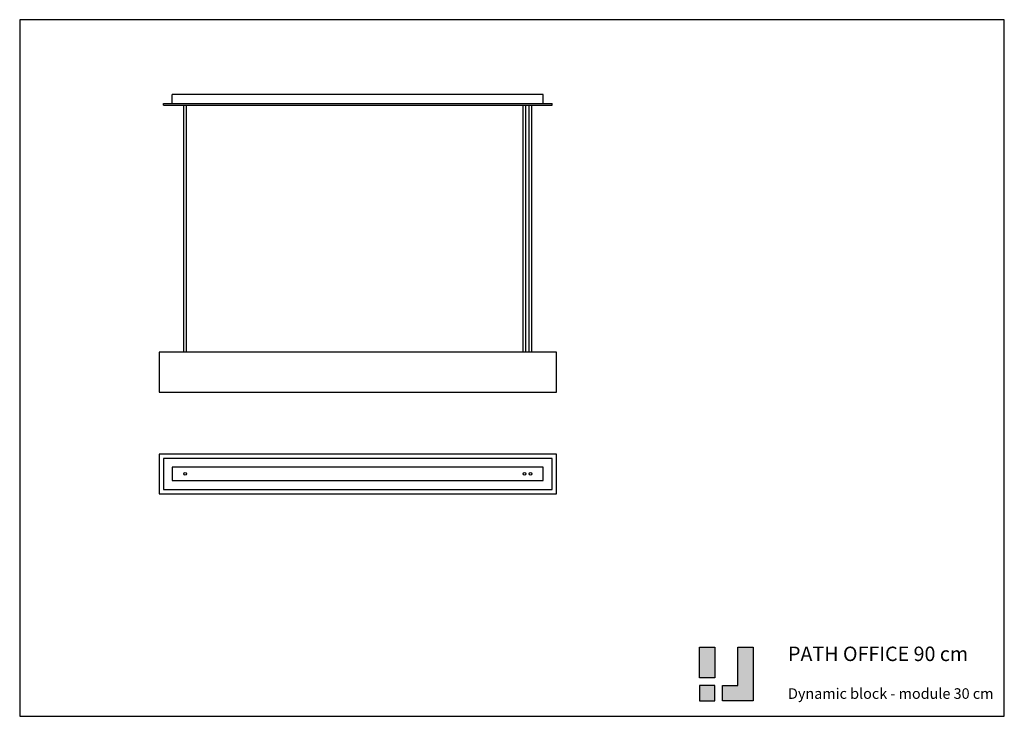
# Model space of a CAD drawing. Units: millimetres. Extents: x 0 to 223, y 0 to 158.
import ezdxf

# ---------------------------------------------------------------- set-up
doc = ezdxf.new("R2010")
doc.units = ezdxf.units.MM
doc.styles.get("Standard").update_dxf_attribs({"font": 'arial.ttf'})

# ---------------------------------------------------------------- blocks, each defined once
blk = doc.blocks.new('path_90_office')
for points in [[(0, 0), (90, 0), (90, 9), (0, 9)], [(1, 1), (89, 1), (89, 8), (1, 8)], [(3, 3), (87, 3), (87, 6), (3, 6)]]:
    blk.add_lwpolyline(points, close=True)
for centre in [(5.9, 4.5), (82.74, 4.5), (84.1, 4.5)]:
    blk.add_circle(centre, 0.3)
blk = doc.blocks.new('*U4')
for points in [[(3, 88.37), (3, 90.37)], [(87, 90.37), (3, 90.37)], [(87, 88.37), (87, 90.37)], [(1, 87.97), (1, 88.37)], [(1, 88.37), (89, 88.37)], [(1, 87.97), (89, 87.97)], [(5.6, 32.03), (5.6, 87.97)], [(6.2, 32.03), (6.2, 87.97)], [(82.44, 32.03), (82.44, 87.97)], [(83.04, 32.03), (83.04, 87.97)], [(83.8, 32.03), (83.8, 87.97)], [(84.39, 32.03), (84.39, 87.88)], [(89, 87.97), (89, 88.37)]]:
    blk.add_lwpolyline(points)
blk.add_lwpolyline([(0, 23.03), (90, 23.03), (90, 32.03), (90, 32.03), (0, 32.03)], close=True)
blk = doc.blocks.new('logo_2')
h = blk.add_hatch(color=256)
h.dxf.hatch_style = 1
h.paths.add_polyline_path([(129.45, -22.66), (133.45, -22.66), (133.45, -30.66), (129.45, -30.66)])
h.paths.add_polyline_path([(139.45, -22.66), (143.45, -22.66), (143.45, -36.66), (135.45, -36.66), (135.45, -32.66), (139.45, -32.66)])
h.paths.add_polyline_path([(129.45, -36.66), (133.45, -36.66), (133.45, -32.66), (129.45, -32.66)])
for points in [[(129.45, -22.66), (133.45, -22.66), (133.45, -30.66), (129.45, -30.66)], [(139.45, -22.66), (143.45, -22.66), (143.45, -36.66), (135.45, -36.66), (135.45, -32.66), (139.45, -32.66)], [(129.45, -36.66), (133.45, -36.66), (133.45, -32.66), (129.45, -32.66)]]:
    blk.add_lwpolyline(points, close=True)

msp = doc.modelspace()

# ---------------------------------------------------------------- linework, layer by layer
msp.add_lwpolyline([(0, 0), (222.98, 0), (222.98, 157.66), (0, 157.66)], close=True)

# ---------------------------------------------------------------- block references
for name in ['*U4', 'path_90_office']:
    msp.add_blockref(name, (31.56, 50.36))
at = {"xscale": 0.8661006932517485, "yscale": 0.8661006932517485, "zscale": 0.8661006932517485}
msp.add_blockref('logo_2', (41.83, 35.27), dxfattribs=at)

# ---------------------------------------------------------------- texts
at = {"insert": (174, 15.77), "char_height": 2.3899, "attachment_point": 1}
msp.add_mtext_dynamic_manual_height_columns('{\\H1.3667x;PATH OFFICE 90 cm\\P}\\PDynamic block - module 30 cm', width=55.3184, gutter_width=12.5, heights=[0], dxfattribs=at)

doc.saveas('drawing.dxf')
